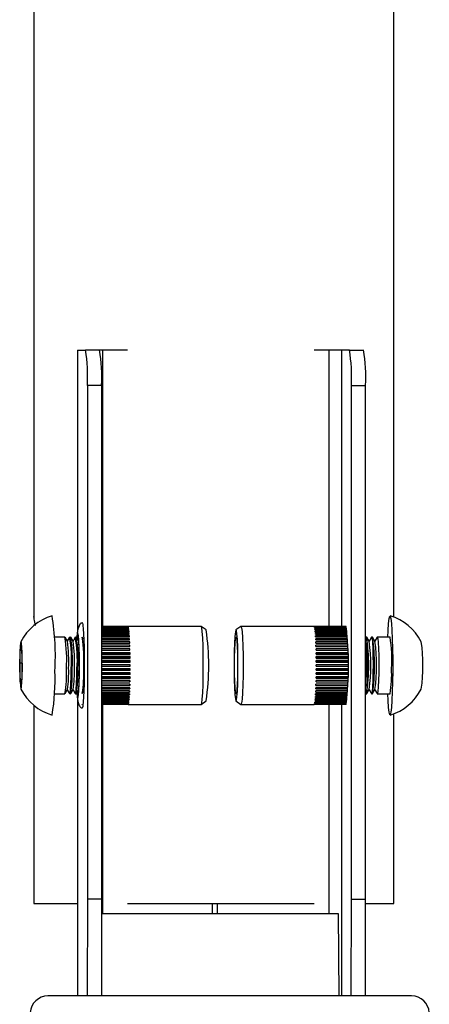
# Model space of a CAD drawing. Units: millimetres. Extents: x 5 to 292, y 5 to 205.
# Drawn here: x 144 to 152, y 70 to 87 of the extents above; entities that cross this region are included whole.
import ezdxf

# ---------------------------------------------------------------- set-up
doc = ezdxf.new("R2010")
doc.units = ezdxf.units.MM

msp = doc.modelspace()

# ---------------------------------------------------------------- linework, layer by layer
at = {"color": 7, "linetype": 'Continuous', "lineweight": 25}
for p, q in [((144.7331, 123.9903), (144.7331, 76.7582)), ((151.0831, 76.7526), (151.0831, 123.9903)), ((145.5019, 81.461), (145.5019, 76.4812)), ((145.5019, 81.461), (145.5026, 81.461)), ((145.5026, 81.461), (145.6446, 81.461)), ((145.8943, 81.461), (145.6446, 81.461)), ((145.9451, 81.461), (145.8943, 81.461)), ((146.3834, 81.461), (145.9451, 81.461)), ((149.9362, 81.461), (149.6746, 81.461)), ((150.1559, 81.461), (149.9362, 81.461)), ((150.2979, 81.461), (150.1559, 81.461)), ((150.2979, 81.461), (150.5476, 81.461)), ((145.9283, 80.836), (145.6786, 80.836)), ((145.6786, 80.836), (145.6786, 71.7735)), ((145.9283, 80.836), (145.9283, 71.7735)), ((150.3319, 71.7735), (150.3319, 80.836)), ((150.3319, 80.836), (150.5815, 80.836)), ((150.5815, 71.7735), (150.5815, 80.836)), ((145.9283, 76.5859), (146.3955, 76.5859)), ((146.398, 76.5834), (145.9283, 76.5834)), ((145.9283, 76.5808), (146.3994, 76.5808)), ((147.6841, 76.586), (146.3948, 76.586)), ((146.398, 76.5808), (146.398, 76.5834)), ((147.7728, 76.5243), (147.6856, 76.5855)), ((148.3843, 76.5855), (148.2971, 76.5243)), ((149.6751, 76.586), (148.3858, 76.586)), ((149.6758, 76.5859), (150.2375, 76.5859)), ((150.24, 76.5834), (149.6783, 76.5834)), ((149.6797, 76.5808), (150.2414, 76.5808)), ((146.4019, 76.5735), (145.9283, 76.5735)), ((145.9283, 76.5683), (146.4032, 76.5683)), ((146.4057, 76.5561), (145.9283, 76.5561)), ((145.9283, 76.5484), (146.407, 76.5484)), ((146.4094, 76.5315), (145.9283, 76.5315)), ((145.9283, 76.5214), (146.4106, 76.5214)), ((146.4129, 76.5), (145.9283, 76.5)), ((145.9283, 76.4875), (146.4141, 76.4875)), ((146.4162, 76.4619), (145.9283, 76.4619)), ((145.9283, 76.4473), (146.4173, 76.4473)), ((146.4193, 76.4177), (145.9283, 76.4177)), ((145.9283, 76.401), (146.4203, 76.401)), ((146.4018, 76.5683), (146.4019, 76.5735)), ((146.4056, 76.5484), (146.4057, 76.5561)), ((146.4091, 76.5214), (146.4094, 76.5315)), ((146.4125, 76.4875), (146.4129, 76.5)), ((146.4156, 76.4473), (146.4162, 76.4619)), ((146.4185, 76.401), (146.4193, 76.4177)), ((150.2439, 76.5735), (149.6822, 76.5735)), ((149.6835, 76.5683), (150.2452, 76.5683)), ((150.2477, 76.5561), (149.686, 76.5561)), ((149.6873, 76.5484), (150.249, 76.5484)), ((150.2514, 76.5315), (149.6897, 76.5315)), ((149.6909, 76.5214), (150.2526, 76.5214)), ((150.2549, 76.5), (149.6932, 76.5)), ((149.6944, 76.4875), (150.2561, 76.4875)), ((150.2582, 76.4619), (149.6965, 76.4619)), ((149.6976, 76.4473), (150.2593, 76.4473)), ((150.2613, 76.4177), (149.6996, 76.4177)), ((149.7006, 76.401), (150.2623, 76.401)), ((144.4882, 75.9381), (144.4999, 76.2289)), ((144.4999, 76.2289), (144.5193, 76.1893)), ((145.2819, 76.3985), (145.096, 76.3985)), ((145.3263, 76.3234), (145.2844, 76.3963)), ((145.3637, 76.3963), (145.3241, 76.3272)), ((145.3832, 76.3985), (145.3663, 76.3985)), ((145.4276, 76.3234), (145.3857, 76.3963)), ((145.4651, 76.3963), (145.4254, 76.3272)), ((145.4845, 76.3985), (145.4676, 76.3985)), ((145.5255, 76.3293), (145.4871, 76.3963)), ((145.6114, 76.3562), (145.5884, 76.3963)), ((146.4221, 76.3677), (145.9283, 76.3677)), ((145.9283, 76.3492), (146.423, 76.3492)), ((146.4246, 76.3126), (145.9283, 76.3126)), ((145.9283, 76.2924), (146.4254, 76.2924)), ((146.4268, 76.253), (145.9283, 76.253)), ((145.9283, 76.2314), (146.4275, 76.2314)), ((146.421, 76.3492), (146.4221, 76.3677)), ((146.4231, 76.2924), (146.4246, 76.3126)), ((146.4248, 76.2314), (146.4268, 76.253)), ((150.2641, 76.3677), (149.7024, 76.3677)), ((149.7033, 76.3492), (150.265, 76.3492)), ((150.2666, 76.3126), (149.7049, 76.3126)), ((149.7057, 76.2924), (150.2674, 76.2924)), ((150.2688, 76.253), (149.7071, 76.253)), ((149.7078, 76.2314), (150.2695, 76.2314)), ((150.5828, 76.3963), (150.5815, 76.394)), ((150.6023, 76.3985), (150.5854, 76.3985)), ((150.6467, 76.3234), (150.6048, 76.3963)), ((150.6842, 76.3963), (150.6445, 76.3272)), ((150.7036, 76.3985), (150.6867, 76.3985)), ((150.748, 76.3234), (150.7062, 76.3963)), ((150.7855, 76.3963), (150.7458, 76.3272)), ((151.013, 76.3985), (150.788, 76.3985)), ((144.5193, 76.1893), (144.5272, 75.8589)), ((146.4286, 76.1895), (145.9283, 76.1895)), ((145.9283, 76.1667), (146.4292, 76.1667)), ((146.4301, 76.1228), (145.9283, 76.1228)), ((145.9283, 76.1035), (146.4269, 76.1035)), ((145.9283, 76.099), (146.4305, 76.099)), ((146.4312, 76.0536), (145.9283, 76.0536)), ((146.4259, 76.1667), (146.4286, 76.1895)), ((146.4269, 76.1035), (146.4301, 76.1228)), ((146.4269, 76.1035), (146.427, 76.099)), ((146.4279, 76.0407), (146.4312, 76.0536)), ((150.2706, 76.1895), (149.709, 76.1895)), ((149.7095, 76.1667), (150.2712, 76.1667)), ((150.2721, 76.1228), (149.7104, 76.1228)), ((149.7108, 76.1035), (150.2725, 76.1035)), ((149.7109, 76.099), (150.2725, 76.099)), ((150.2732, 76.0536), (149.7115, 76.0536)), ((144.4961, 75.6077), (144.4882, 75.9381)), ((144.5253, 75.9381), (144.4882, 75.9381)), ((145.9283, 76.0407), (146.4279, 76.0407)), ((145.9283, 76.0292), (146.4315, 76.0292)), ((146.4319, 75.9828), (145.9283, 75.9828)), ((145.9283, 75.9763), (146.4285, 75.9763)), ((145.9283, 75.9579), (146.432, 75.9579)), ((146.4322, 75.911), (145.9283, 75.911)), ((145.9283, 75.886), (146.4322, 75.886)), ((146.4279, 76.0407), (146.428, 76.0292)), ((146.4285, 75.9763), (146.4319, 75.9828)), ((146.4285, 75.9763), (146.4286, 75.9579)), ((146.4288, 75.911), (146.4288, 75.886)), ((149.7117, 76.0407), (150.2733, 76.0407)), ((149.7118, 76.0292), (150.2735, 76.0292)), ((150.2739, 75.9828), (149.7122, 75.9828)), ((149.7122, 75.9763), (150.2739, 75.9763)), ((149.7123, 75.9579), (150.274, 75.9579)), ((150.2741, 75.911), (149.7125, 75.911)), ((149.7125, 75.886), (150.2741, 75.886)), ((144.5272, 75.8589), (144.5156, 75.5681)), ((146.432, 75.8391), (145.9283, 75.8391)), ((146.4285, 75.8207), (145.9283, 75.8207)), ((145.9283, 75.8142), (146.4319, 75.8142)), ((146.4315, 75.7678), (145.9283, 75.7678)), ((146.4279, 75.7563), (145.9283, 75.7563)), ((145.9283, 75.7433), (146.4312, 75.7433)), ((146.428, 75.7678), (146.4279, 75.7563)), ((146.4279, 75.7563), (146.4312, 75.7433)), ((146.4286, 75.8391), (146.4285, 75.8207)), ((146.4285, 75.8207), (146.4319, 75.8142)), ((149.7115, 75.7433), (150.2732, 75.7433)), ((150.2733, 75.7563), (149.7117, 75.7563)), ((150.2735, 75.7678), (149.7118, 75.7678)), ((150.2739, 75.8207), (149.7122, 75.8207)), ((149.7122, 75.8142), (150.2739, 75.8142)), ((150.274, 75.8391), (149.7123, 75.8391)), ((144.5156, 75.5681), (144.4961, 75.6077)), ((144.5172, 75.6077), (144.4961, 75.6077)), ((146.4305, 75.698), (145.9283, 75.698)), ((146.4269, 75.6935), (145.9283, 75.6935)), ((145.9283, 75.6742), (146.4301, 75.6742)), ((146.4292, 75.6303), (145.9283, 75.6303)), ((145.9283, 75.6075), (146.4286, 75.6075)), ((146.4275, 75.5656), (145.9283, 75.5656)), ((145.9283, 75.544), (146.4268, 75.544)), ((146.4248, 75.5656), (146.4268, 75.544)), ((146.4259, 75.6303), (146.4286, 75.6075)), ((146.427, 75.698), (146.4269, 75.6935)), ((146.4269, 75.6935), (146.4301, 75.6742)), ((149.7071, 75.544), (150.2688, 75.544)), ((150.2695, 75.5656), (149.7078, 75.5656)), ((149.709, 75.6075), (150.2706, 75.6075)), ((150.2712, 75.6303), (149.7095, 75.6303)), ((149.7104, 75.6742), (150.2721, 75.6742)), ((150.2725, 75.6935), (149.7108, 75.6935)), ((150.2725, 75.698), (149.7109, 75.698)), ((145.096, 75.3985), (145.2819, 75.3985)), ((145.2844, 75.4007), (145.3263, 75.4736)), ((145.3241, 75.4698), (145.3637, 75.4007)), ((145.3663, 75.3985), (145.3832, 75.3985)), ((145.3857, 75.4007), (145.4276, 75.4736)), ((145.4254, 75.4698), (145.4651, 75.4007)), ((145.4676, 75.3985), (145.4845, 75.3985)), ((145.4871, 75.4007), (145.5255, 75.4677)), ((145.5884, 75.4007), (145.6114, 75.4408)), ((146.4254, 75.5046), (145.9283, 75.5046)), ((145.9283, 75.4843), (146.4246, 75.4843)), ((146.423, 75.4478), (145.9283, 75.4478)), ((145.9283, 75.4293), (146.4221, 75.4293)), ((146.4203, 75.396), (145.9283, 75.396)), ((145.9283, 75.3793), (146.4193, 75.3793)), ((146.4185, 75.396), (146.4193, 75.3793)), ((146.421, 75.4478), (146.4221, 75.4293)), ((146.4231, 75.5046), (146.4246, 75.4843)), ((149.6996, 75.3793), (150.2613, 75.3793)), ((150.2623, 75.396), (149.7006, 75.396)), ((149.7024, 75.4293), (150.2641, 75.4293)), ((150.265, 75.4478), (149.7033, 75.4478)), ((149.7049, 75.4843), (150.2666, 75.4843)), ((150.2674, 75.5046), (149.7057, 75.5046)), ((150.5815, 75.403), (150.5828, 75.4007)), ((150.5854, 75.3985), (150.6023, 75.3985)), ((150.6048, 75.4007), (150.6467, 75.4736)), ((150.6445, 75.4698), (150.6842, 75.4007)), ((150.6867, 75.3985), (150.7036, 75.3985)), ((150.7062, 75.4007), (150.748, 75.4736)), ((150.7458, 75.4698), (150.7855, 75.4007)), ((150.788, 75.3985), (151.013, 75.3985)), ((144.7331, 75.1968), (144.7331, 71.6985)), ((145.5019, 75.3402), (145.5019, 70.0691)), ((145.5835, 75.211), (145.5811, 75.2124)), ((146.4173, 75.3497), (145.9283, 75.3497)), ((145.9283, 75.335), (146.4162, 75.335)), ((146.4141, 75.3094), (145.9283, 75.3094)), ((145.9283, 75.2969), (146.4129, 75.2969)), ((146.4106, 75.2756), (145.9283, 75.2756)), ((145.9283, 75.2654), (146.4094, 75.2654)), ((146.407, 75.2486), (145.9283, 75.2486)), ((145.9283, 75.2409), (146.4057, 75.2409)), ((146.4032, 75.2287), (145.9283, 75.2287)), ((145.9283, 75.2235), (146.4019, 75.2235)), ((146.3994, 75.2162), (145.9283, 75.2162)), ((145.9283, 75.2136), (146.398, 75.2136)), ((146.3955, 75.2111), (145.9283, 75.2111)), ((146.3948, 75.211), (147.6841, 75.211)), ((146.398, 75.2162), (146.398, 75.2136)), ((146.4018, 75.2287), (146.4019, 75.2235)), ((146.4056, 75.2486), (146.4057, 75.2409)), ((146.4091, 75.2756), (146.4094, 75.2654)), ((146.4125, 75.3094), (146.4129, 75.2969)), ((146.4156, 75.3497), (146.4162, 75.335)), ((147.6856, 75.2115), (147.7728, 75.2727)), ((148.2971, 75.2727), (148.3843, 75.2115)), ((148.3858, 75.211), (149.6751, 75.211)), ((150.2375, 75.2111), (149.6758, 75.2111)), ((149.6783, 75.2136), (150.24, 75.2136)), ((150.2414, 75.2162), (149.6797, 75.2162)), ((149.6822, 75.2235), (150.2439, 75.2235)), ((150.2452, 75.2287), (149.6835, 75.2287)), ((149.686, 75.2409), (150.2477, 75.2409)), ((150.249, 75.2486), (149.6873, 75.2486)), ((149.6897, 75.2654), (150.2514, 75.2654)), ((150.2526, 75.2756), (149.6909, 75.2756)), ((149.6932, 75.2969), (150.2549, 75.2969)), ((150.2561, 75.3094), (149.6944, 75.3094)), ((149.6965, 75.335), (150.2582, 75.335)), ((150.2593, 75.3497), (149.6976, 75.3497)), ((151.0831, 71.6985), (151.0831, 75.0474)), ((145.6786, 71.7735), (145.6751, 70.0691)), ((145.9283, 71.7735), (145.6786, 71.7735)), ((145.9283, 71.7735), (145.9247, 70.0691)), ((150.3283, 70.0691), (150.3319, 71.7735)), ((150.3319, 71.7735), (150.5815, 71.7735)), ((150.578, 70.0691), (150.5815, 71.7735)), ((144.7331, 71.6985), (145.5019, 71.6985)), ((146.3834, 71.6985), (149.6746, 71.6985)), ((150.5814, 71.6985), (151.0831, 71.6985)), ((145.9277, 71.5235), (145.9451, 71.5235)), ((145.9451, 71.5235), (147.8786, 71.5235)), ((147.8786, 71.5235), (147.9653, 71.5235)), ((147.9653, 71.5235), (149.9362, 71.5235)), ((149.9362, 71.5235), (150.097, 71.5235)), ((150.097, 71.5235), (150.1105, 70.0691)), ((150.2489, 70.0691), (144.9822, 70.0691)), ((151.3935, 70.0691), (150.2489, 70.0691))]:
    msp.add_line(p, q, dxfattribs=at)
at = {"color": 8, "linetype": 'Continuous', "lineweight": 25}
for p, q in [((145.5026, 81.461), (145.5026, 76.4882)), ((145.9451, 81.461), (145.9451, 76.5859)), ((149.9362, 81.461), (149.9362, 76.5859)), ((150.1559, 81.461), (150.1559, 76.5859)), ((145.5026, 75.3336), (145.5026, 70.0691)), ((145.9451, 75.2111), (145.9451, 71.5235)), ((149.9362, 75.2111), (149.9362, 71.5235)), ((150.1559, 75.2111), (150.1559, 70.0691)), ((147.8786, 71.6985), (147.8786, 71.5235)), ((147.9653, 71.6985), (147.9653, 71.5235))]:
    msp.add_line(p, q, dxfattribs=at)
at = {"color": 7, "linetype": 'Continuous', "lineweight": 25, "flags": 128}
for points in [[(150.9739, 76.3985), (150.9793, 76.5158), (150.9876, 76.6383), (150.9972, 76.7237), (151.0075, 76.7678), (151.0182, 76.7682), (151.0286, 76.7251), (151.0382, 76.6405), (151.0465, 76.5186), (151.0532, 76.3657), (151.0578, 76.1894), (151.0602, 75.9985), (151.0603, 75.8025), (151.0579, 75.6114), (151.0533, 75.4347), (151.0467, 75.2812), (151.0384, 75.1587), (151.0288, 75.0733), (151.0184, 75.0292), (151.0078, 75.0288), (150.9974, 75.0719), (150.9878, 75.1565), (150.9794, 75.2783), (150.9739, 75.3985)], [(147.6841, 75.211), (147.6938, 75.2344), (147.7028, 75.3031), (147.7106, 75.4124), (147.7165, 75.5547), (147.7202, 75.7206), (147.7215, 75.8985), (147.7202, 76.0764), (147.7165, 76.2422), (147.7106, 76.3846), (147.7028, 76.4939), (147.6938, 76.5626), (147.6841, 76.586), (147.6841, 76.586)], [(148.3843, 76.5855), (148.3858, 76.586), (148.3954, 76.5626), (148.4045, 76.4939), (148.4122, 76.3846), (148.4181, 76.2422), (148.4219, 76.0764), (148.4231, 75.8985)], [(145.5375, 75.8985), (145.5362, 76.0551), (145.5325, 76.1978), (145.5266, 76.3138), (145.5192, 76.393), (145.5108, 76.4283), (145.5022, 76.4164), (145.4964, 76.38)], [(148.3324, 75.8985), (148.3312, 76.0674), (148.3275, 76.2239), (148.3216, 76.3562), (148.3141, 76.4545), (148.3053, 76.5116), (148.2961, 76.5233), (148.287, 76.4886), (148.2788, 76.4101), (148.272, 76.2937), (148.2672, 76.148), (148.2647, 75.9838), (148.2647, 75.8132), (148.2672, 75.649), (148.272, 75.5033), (148.2788, 75.3869), (148.287, 75.3084), (148.2961, 75.2737), (148.3053, 75.2854), (148.3141, 75.3425), (148.3216, 75.4408), (148.3275, 75.5731), (148.3312, 75.7295), (148.3324, 75.8985)], [(144.5304, 75.8524), (144.53, 75.9905), (144.5272, 76.1186), (144.5222, 76.2228), (144.5157, 76.2919), (144.5084, 76.3183), (144.5009, 76.2993), (144.4942, 76.2368), (144.489, 76.1377), (144.4858, 76.0126), (144.4849, 75.8752), (144.4866, 75.7403), (144.4905, 75.6225), (144.4963, 75.5347), (144.5034, 75.4863), (144.5109, 75.4825), (144.5181, 75.5238), (144.5241, 75.6057), (144.5284, 75.7194), (144.5304, 75.8524)], [(148.2712, 75.8985), (148.2724, 76.0459), (148.2759, 76.1802), (148.2815, 76.2894), (148.2885, 76.3639), (148.2964, 76.3971), (148.3044, 76.386), (148.312, 76.3315), (148.3183, 76.2386), (148.3229, 76.1154), (148.3253, 75.973), (148.3253, 75.824), (148.3229, 75.6816), (148.3183, 75.5584), (148.312, 75.4655), (148.3044, 75.411), (148.2964, 75.3999), (148.2885, 75.4331), (148.2815, 75.5076), (148.2759, 75.6168), (148.2724, 75.7511), (148.2712, 75.8985)], [(150.5828, 76.3963), (150.5863, 76.3982), (150.5943, 76.3708), (150.6015, 76.3015), (150.6072, 76.1963), (150.611, 76.0647), (150.6126, 75.9183), (150.6117, 75.7702), (150.6084, 75.6335), (150.6032, 75.5203), (150.5963, 75.4407), (150.5885, 75.4018), (150.5828, 75.4007)], [(150.6842, 76.3963), (150.6877, 76.3982), (150.6956, 76.3708), (150.7028, 76.3015), (150.7085, 76.1963), (150.7124, 76.0647), (150.7139, 75.9183), (150.713, 75.7702), (150.7098, 75.6335), (150.7045, 75.5203), (150.6976, 75.4407), (150.6898, 75.4018), (150.6842, 75.4007)], [(150.7855, 76.3963), (150.789, 76.3982), (150.797, 76.3708), (150.8041, 76.3015), (150.8099, 76.1963), (150.8137, 76.0647), (150.8152, 75.9183), (150.8143, 75.7702), (150.8111, 75.6335), (150.8058, 75.5203), (150.799, 75.4407), (150.7911, 75.4018), (150.7855, 75.4007)], [(145.4964, 75.417), (145.5022, 75.3806), (145.5108, 75.3687), (145.5192, 75.404), (145.5266, 75.4831), (145.5325, 75.5992), (145.5362, 75.7419), (145.5375, 75.8985)], [(148.4231, 75.8985), (148.4219, 75.7206), (148.4181, 75.5547), (148.4122, 75.4124), (148.4045, 75.3031), (148.3954, 75.2344), (148.3858, 75.211), (148.3843, 75.2115)], [(145.3637, 75.4007), (145.3653, 75.3988), (145.3734, 75.4158), (145.3808, 75.4757), (145.3869, 75.5732), (145.3912, 75.6996), (145.3933, 75.8437)], [(145.4651, 75.4007), (145.4667, 75.3988), (145.4747, 75.4158), (145.4821, 75.4757), (145.4883, 75.5732), (145.4926, 75.6996), (145.4946, 75.8437)]]:
    msp.add_lwpolyline(points, dxfattribs=at)
at = {"color": 7, "linetype": 'Continuous', "lineweight": 25}
for centre, radius, start, end in [((142.7788, 80.9918), 2.904, 356.92482, 9.2983), ((143.0284, 80.9918), 2.904, 356.92482, 9.2983), ((147.4321, 80.9918), 2.904, 356.92482, 9.2983), ((147.6817, 80.9918), 2.904, 356.92482, 9.2983), ((145.3172, 75.8985), 0.913, 106.61387, 152.77568), ((140.8875, 76.0804), 4.2259, 356.22938, 9.43753), ((150.7527, 75.8985), 0.913, 27.22432, 73.38613), ((146.3948, 76.5839), 0.0021, 71.09452, 108.90548), ((146.3805, 76.5727), 0.0206, 23.24557, 31.4509), ((149.6751, 76.5839), 0.0021, 71.09452, 108.90548), ((149.6608, 76.5727), 0.0206, 23.24557, 31.4509), ((145.163, 75.8985), 5.1201, 352.28334, 7.71666), ((146.2816, 76.5399), 0.1248, 13.11436, 15.57697), ((146.023, 76.4881), 0.3887, 8.92057, 10.07515), ((145.5467, 76.421), 0.8697, 6.62368, 7.29853), ((144.8191, 76.3437), 1.6015, 5.15424, 5.60342), ((143.8347, 76.2614), 2.5893, 4.11591, 4.44197), ((142.6177, 76.1798), 3.809, 3.3289, 3.58099), ((143.4482, 75.8985), 4.3697, 351.7664, 8.2336), ((149.562, 76.5399), 0.1248, 13.11436, 15.57697), ((149.3033, 76.4881), 0.3887, 8.92057, 10.07515), ((148.827, 76.421), 0.8697, 6.62368, 7.29853), ((148.0994, 76.3437), 1.6015, 5.15424, 5.60342), ((147.115, 76.2614), 2.5893, 4.11591, 4.44197), ((145.898, 76.1798), 3.809, 3.3289, 3.58099), ((142.8442, 76.0017), 2.4697, 356.33067, 9.24475), ((142.8868, 75.9791), 2.4637, 357.03538, 8.03216), ((143.288, 76.0081), 2.1117, 355.53479, 10.59315), ((142.9455, 76.0017), 2.4697, 356.33067, 9.24475), ((142.9881, 75.9791), 2.4637, 357.03538, 8.03216), ((143.3894, 76.0081), 2.1117, 355.53479, 10.59315), ((143.0468, 76.0017), 2.4697, 356.33067, 9.24475), ((142.7774, 75.995), 2.8395, 356.94414, 8.1234), ((141.2204, 76.1038), 5.2084, 2.69987, 2.90449), ((139.7187, 76.0377), 6.7115, 2.17533, 2.34813), ((138.2055, 75.9841), 8.2257, 1.7222, 1.87308), ((144.5007, 76.1038), 5.2084, 2.69987, 2.90449), ((142.9991, 76.0377), 6.7115, 2.17533, 2.34813), ((141.4859, 75.9841), 8.2257, 1.7222, 1.87308), ((147.1706, 75.8985), 3.4679, 351.71027, 8.28973), ((147.548, 75.8985), 3.1277, 352.19278, 7.80722), ((147.2719, 75.8985), 3.4679, 351.71027, 8.28973), ((147.6493, 75.8985), 3.1277, 352.19278, 7.80722), ((148.5753, 76.0017), 2.4697, 356.33067, 9.24475), ((148.4732, 75.8985), 3.1194, 352.30529, 7.69471), ((136.782, 75.9446), 9.6497, 1.31863, 1.45427), ((135.5486, 75.9187), 10.8835, 0.9493, 1.07449), ((134.595, 75.9046), 11.8371, 0.60282, 0.72119), ((140.0624, 75.9446), 9.6497, 1.31863, 1.45427), ((138.8289, 75.9187), 10.8835, 0.9493, 1.07449), ((137.8753, 75.9046), 11.8371, 0.60282, 0.72119), ((133.9924, 75.8993), 12.4398, 0.2701, 0.38462), ((133.7863, 75.8985), 12.6458, 359.94337, 0.05663), ((137.2727, 75.8993), 12.4398, 0.2701, 0.38462), ((137.0666, 75.8985), 12.6458, 359.94337, 0.05663), ((141.4347, 75.638), 3.6732, 350.37194, 2.56824), ((143.2139, 75.7474), 2.0972, 350.42329, 2.63097), ((143.4434, 75.7672), 1.9056, 351.13832, 2.54191), ((143.3152, 75.7474), 2.0972, 350.42329, 2.63097), ((143.5447, 75.7672), 1.9056, 351.13832, 2.54191), ((143.4165, 75.7474), 2.0972, 350.42329, 2.63097), ((143.1712, 75.7563), 2.4432, 351.6312, 2.04903), ((134.595, 75.8923), 11.8371, 359.27881, 359.39718), ((133.9924, 75.8977), 12.4398, 359.61538, 359.7299), ((137.8753, 75.8923), 11.8371, 359.27881, 359.39718), ((137.2727, 75.8977), 12.4398, 359.61538, 359.7299), ((148.945, 75.7474), 2.0972, 350.42329, 2.63097), ((138.2055, 75.8128), 8.2257, 358.12692, 358.2778), ((136.782, 75.8524), 9.6497, 358.54573, 358.68137), ((135.5486, 75.8783), 10.8835, 358.92551, 359.0507), ((141.4859, 75.8128), 8.2257, 358.12692, 358.2778), ((140.0624, 75.8524), 9.6497, 358.54573, 358.68137), ((138.8289, 75.8783), 10.8835, 358.92551, 359.0507), ((145.3172, 75.8985), 0.913, 207.22432, 253.38613), ((142.6177, 75.6172), 3.809, 356.41901, 356.6711), ((141.2204, 75.6932), 5.2084, 357.09551, 357.30013), ((139.7187, 75.7593), 6.7115, 357.65187, 357.82467), ((145.898, 75.6172), 3.809, 356.41901, 356.6711), ((144.5007, 75.6932), 5.2084, 357.09551, 357.30013), ((142.9991, 75.7593), 6.7115, 357.65187, 357.82467), ((150.7527, 75.8985), 0.913, 286.61387, 332.77568), ((146.3948, 75.2131), 0.0021, 251.09452, 288.90548), ((146.3805, 75.2243), 0.0206, 328.5491, 336.75443), ((146.2816, 75.2571), 0.1248, 344.42303, 346.88564), ((146.023, 75.3089), 0.3887, 349.92485, 351.07943), ((145.5467, 75.3759), 0.8697, 352.70147, 353.37632), ((144.8191, 75.4533), 1.6015, 354.39658, 354.84576), ((143.8347, 75.5356), 2.5893, 355.55803, 355.88409), ((149.6751, 75.2131), 0.0021, 251.09452, 288.90548), ((149.6608, 75.2243), 0.0206, 328.5491, 336.75443), ((149.562, 75.2571), 0.1248, 344.42303, 346.88564), ((149.3033, 75.3089), 0.3887, 349.92485, 351.07943), ((148.827, 75.3759), 0.8697, 352.70147, 353.37632), ((148.0994, 75.4533), 1.6015, 354.39658, 354.84576), ((147.115, 75.5356), 2.5893, 355.55803, 355.88409), ((144.9822, 69.7566), 0.3125, 90, 176.56637), ((151.3935, 69.7566), 0.3125, 3.43363, 90)]:
    msp.add_arc(centre, radius, start, end, dxfattribs=at)
for points, knots in [([(144.7637, 76.6015), (144.7563, 76.643), (144.7411, 76.727), (144.7309, 76.7716), (144.7335, 76.7591), (144.7337, 76.7582)], [0, 0, 0, 0, 0.4748445, 0.9622458, 1, 1, 1, 1]), ([(145.5833, 76.6485), (145.5767, 76.6467), (145.5636, 76.6433), (145.5247, 76.6028), (145.5009, 76.505), (145.4955, 76.4312), (145.493, 76.3961)], [0, 0, 0, 0, 0.09102712, 0.18058669, 0.61091888, 1, 1, 1, 1]), ([(145.5833, 76.6477), (145.5833, 76.648), (145.5886, 76.6675), (145.5996, 76.6008), (145.6131, 76.4449), (145.6221, 76.1924), (145.6253, 75.8985), (145.6221, 75.6046), (145.6131, 75.3521), (145.5996, 75.1961), (145.5886, 75.1295), (145.5833, 75.149), (145.5833, 75.1493)], [0, 0, 0, 0, 0.001727, 0.1262886, 0.2508503, 0.3754119, 0.4999736, 0.6245353, 0.7490969, 0.8736586, 0.9982202, 1, 1, 1, 1]), ([(150.592, 75.8675), (150.5921, 75.8691), (150.5927, 75.951), (150.5911, 76.1216), (150.5847, 76.258), (150.5815, 76.3265)], [0, 0, 0, 0, 0.0098047, 0.5026473, 1, 1, 1, 1]), ([(150.5815, 75.4697), (150.5843, 75.5202), (150.5883, 75.5945), (150.5899, 75.6885), (150.5904, 75.7187)], [0, 0, 0, 0, 0.6783095, 1, 1, 1, 1]), ([(150.5904, 75.7187), (150.5907, 75.7288), (150.5917, 75.7763), (150.5919, 75.8273), (150.592, 75.8675)], [0, 0, 0, 0, 0.21338658, 1, 1, 1, 1]), ([(145.4938, 75.4124), (145.4971, 75.3624), (145.5025, 75.2818), (145.5284, 75.1988), (145.5561, 75.1578), (145.5745, 75.1515), (145.5833, 75.1485)], [0, 0, 0, 0, 0.46301693, 0.74827545, 0.88039341, 1, 1, 1, 1])]:
    msp.add_open_spline(points, degree=3, knots=knots, dxfattribs=at)
at = {"color": 8, "linetype": 'Continuous', "lineweight": 25}
msp.add_open_spline([(145.4939, 75.4148), (145.4949, 75.4017), (145.4991, 75.3453), (145.5087, 75.3237), (145.5206, 75.3635), (145.5308, 75.4899), (145.5376, 75.6772), (145.54, 75.8985), (145.5376, 76.1198), (145.5308, 76.307), (145.5206, 76.4337), (145.5087, 76.4725), (145.4995, 76.4546), (145.4956, 76.4042), (145.495, 76.3963)], degree=3, knots=[0, 0, 0, 0, 0.028745, 0.1240952, 0.2194453, 0.3147955, 0.4101457, 0.5054958, 0.600846, 0.6961962, 0.7915463, 0.8868965, 0.9822467, 1, 1, 1, 1], dxfattribs=at)

doc.saveas('drawing.dxf')
